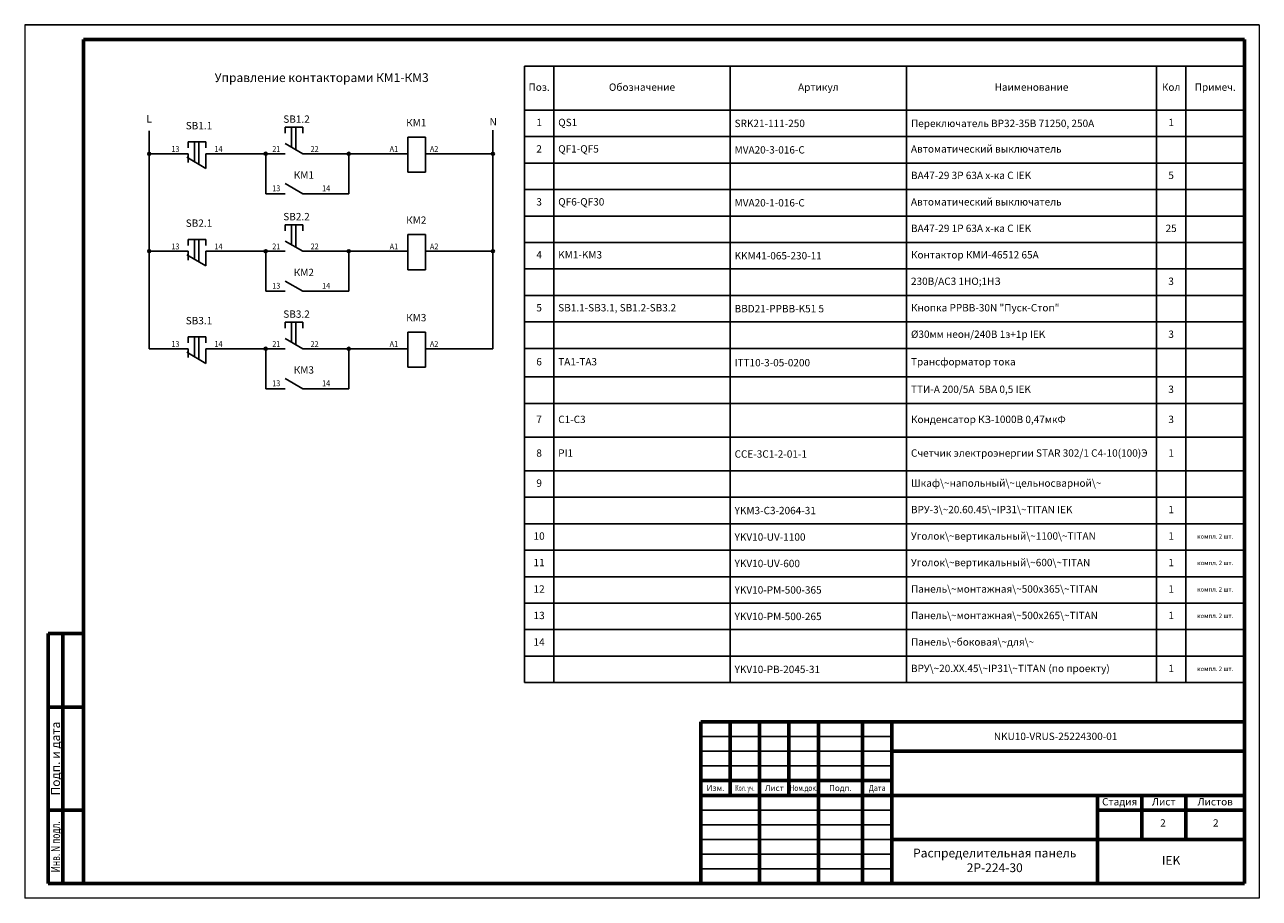
# Model space of a CAD drawing. Units: millimetres. Extents: x 36543 to 37561, y 12282 to 12579.
# Drawn here: x 37141 to 37561, y 12282 to 12579 of the extents above; entities that cross this region are included whole.
import ezdxf
from ezdxf.enums import TextEntityAlignment as Align

# ---------------------------------------------------------------- set-up
doc = ezdxf.new("R2010")
doc.units = ezdxf.units.MM
doc.linetypes.add('HIDDEN', pattern=[0.375, 0.25, -0.125])
doc.layers.add('Штамп', color=7, linetype='Continuous', lineweight=18)
doc.layers.add('Электрические линии', color=7, linetype='Continuous', lineweight=25)
doc.styles.add('GOST 2.304', font='CS_Gost2304.shx', dxfattribs={"oblique": 15, "height": 2.5})
doc.styles.get("Standard").update_dxf_attribs({"font": 'arial.ttf'})

# ---------------------------------------------------------------- blocks, each defined once
blk = doc.blocks.new('Кнопка закр')
for p, q in [((-604.99, -102.5), (-598.99, -102.5)), ((-604.99, -102.5), (-604.99, -104.5)), ((-598.99, -102.5), (-598.99, -104.5)), ((-604.99, -106.5), (-609, -106.5)), ((-598.99, -111.5), (-605.53, -107.68)), ((-604.99, -106.5), (-604.99, -109.5))]:
    blk.add_line(p, q)
for points in [[(-602.88, -102.5), (-602.88, -109.23)], [(-601.38, -102.5), (-601.38, -110.11)], [(-594.5, -106.5), (-598.99, -106.5), (-598.99, -106.5)]]:
    blk.add_lwpolyline(points)
at = {"ltscale": 100}
blk.add_lwpolyline([(-598.99, -106.5), (-598.99, -111.5)], dxfattribs=at)
at = {"oblique": 10}
for tag, p in [('ПРИМЕЧАНИЕ', (-597.92, -92.41)), ('ПОЗИЦИЯ', (-597.99, -95.98)), ('МАРКА', (-588.58, -100.22)), ('НОМ_ЗНАЧЕНИЕ', (-597.79, -104.22))]:
    blk.add_attdef(tag, p, '', height=3, dxfattribs=at)
blk = doc.blocks.new('Кнопка')
for p, q in [((-604.99, -97.51), (-598.99, -97.51)), ((-604.99, -97.51), (-604.99, -99.51)), ((-598.99, -97.51), (-598.99, -99.51)), ((-598.99, -106.5), (-604.99, -103.04)), ((-604.99, -106.5), (-609, -106.5))]:
    blk.add_line(p, q)
for points in [[(-602.88, -97.51), (-602.88, -104.25)], [(-601.38, -97.51), (-601.38, -105.12)], [(-594.5, -106.5), (-598.99, -106.5), (-598.99, -106.5)]]:
    blk.add_lwpolyline(points)
at = {"oblique": 10}
for tag, p in [('ПРИМЕЧАНИЕ', (-597.92, -92.41)), ('ПОЗИЦИЯ', (-597.99, -95.98)), ('МАРКА', (-588.58, -100.22)), ('НОМ_ЗНАЧЕНИЕ', (-597.79, -104.22))]:
    blk.add_attdef(tag, p, '', height=3, dxfattribs=at)
blk = doc.blocks.new('контактор гориз')
for p, q in [((-321.44, -117.54), (-315.44, -121.04)), ((-321.44, -121.04), (-325.44, -121.04)), ((-315.44, -121.04), (-311.44, -121.04))]:
    blk.add_line(p, q)
at = {"oblique": 10}
for tag, p in [('ПРИМЕЧАНИЕ', (-318.5, -124)), ('ПОЗИЦИЯ', (-318.5, -128)), ('МАРКА', (-308.5, -132)), ('НОМ_ЗНАЧЕНИЕ', (-318.5, -136))]:
    blk.add_attdef(tag, p, '', height=3, dxfattribs=at)
blk = doc.blocks.new('КМ Катушка')
at = {"ltscale": 100}
for p, q in [((27.02, 21.24), (21.02, 21.24)), ((21.02, 21.24), (21.02, 9.24)), ((27.02, 21.24), (27.02, 9.24)), ((21.02, 15.55), (15.02, 15.55)), ((27.02, 15.55), (33.02, 15.55)), ((21.02, 9.24), (27.02, 9.24))]:
    blk.add_line(p, q, dxfattribs=at)
at = {"oblique": 10}
for tag, p in [('ПОЗИЦИЯ', (30.34, 21.89)), ('МАРКА', (40.03, 16.87)), ('НОМ_ЗНАЧЕНИЕ', (29.6, 11.23)), ('ПРИМЕЧАНИЕ', (28.99, 6.09))]:
    blk.add_attdef(tag, p, '', height=3, dxfattribs=at)
blk = doc.blocks.new('*T27')
at = {"color": 0, "linetype": 'ByBlock', "lineweight": -2}
for p, q in [((0, 0), (245, 0)), ((0, 0), (0, -209.62)), ((10, 0), (10, -209.62)), ((70, 0), (70, -209.62)), ((130, 0), (130, -209.62)), ((215, 0), (215, -209.62)), ((225, 0), (225, -209.62)), ((245, 0), (245, -209.62)), ((0, -15), (245, -15)), ((0, -24), (245, -24)), ((0, -33), (245, -33)), ((0, -42), (245, -42)), ((0, -51), (245, -51)), ((0, -60), (245, -60)), ((0, -69), (245, -69)), ((0, -78), (245, -78)), ((0, -87), (245, -87)), ((0, -96), (245, -96)), ((0, -105.72), (245, -105.72)), ((0, -114.72), (245, -114.72)), ((0, -126.17), (245, -126.17)), ((0, -137.62), (245, -137.62)), ((0, -146.62), (245, -146.62)), ((0, -155.62), (245, -155.62)), ((0, -164.62), (245, -164.62)), ((0, -173.62), (245, -173.62)), ((0, -182.62), (245, -182.62)), ((0, -191.62), (245, -191.62)), ((0, -200.62), (245, -200.62)), ((0, -209.62), (245, -209.62))]:
    blk.add_line(p, q, dxfattribs=at)
at = {"color": 0, "style": 'GOST 2.304'}
for s, insert, char_height, width, attachment_point in [('Поз.', (5, -7.5), 2.5, 7, 5), ('Обозначение', (40, -7.5), 2.5, 57, 5), ('Артикул', (100, -7.5), 2.5, 57, 5), ('Наименование', (172.5, -7.5), 2.5, 82, 5), ('Кол', (220, -7.5), 2.5, 7, 5), ('Примеч.', (235, -7.5), 2.5, 17, 5), ('1', (5, -19.5), 2.5, 7, 5), ('QS1', (11.5, -19.5), 2.5, 57, 4), ('{\\fArial|b0|i0|c204|p34;\\Q0;\\C256;SRK21-111-250}', (71.5, -19.5), 2.5, 57, 4), ('Переключатель {\\C256;ВР32-35В 71250,} 250А', (131.5, -19.5), 2.5, 82, 4), ('1', (220, -19.5), 2.5, 7, 5), ('2', (5, -28.5), 2.5, 7, 5), ('QF1-QF5', (11.5, -28.5), 2.5, 57, 4), ('{\\fArial|b0|i0|c204|p34;\\Q0;\\C256;MVA20-3-016-C}', (71.5, -28.5), 2.5, 57, 4), ('Автоматический выключатель', (131.5, -28.5), 2.5, 82, 4), ('ВА47-29 3Р 63А х-ка С IEK', (131.5, -37.5), 2.5, 82, 4), ('5', (220, -37.5), 2.5, 7, 5), ('3', (5, -46.5), 2.5, 7, 5), ('QF6-QF30', (11.5, -46.5), 2.5, 57, 4), ('{\\fArial|b0|i0|c204|p34;\\Q0;\\C256;MVA20-1-016-C}', (71.5, -46.5), 2.5, 57, 4), ('Автоматический выключатель', (131.5, -46.5), 2.5, 82, 4), ('ВА47-29 1Р 63А х-ка С IEK', (131.5, -55.5), 2.5, 82, 4), ('25', (220, -55.5), 2.5, 7, 5), ('4', (5, -64.5), 2.5, 7, 5), ('KM1-KM3', (11.5, -64.5), 2.5, 57, 4), ('Контактор КМИ-46512 65А ', (131.5, -64.5), 2.5, 82, 4), ('{\\fArial|b0|i0|c204|p34;\\Q0;\\C256;KKM41-065-230-11}', (71.5, -64.5), 2.5, 57, 4), ('230В/АС3 1НО;1НЗ', (131.5, -73.5), 2.5, 82, 4), ('3', (220, -73.5), 2.5, 7, 5), ('5', (5, -82.5), 2.5, 7, 5), ('SB1.1-SB3.1, SB1.2-SB3.2', (11.5, -82.5), 2.5, 57, 4), ('{\\fArial|b0|i0|c204|p34;\\Q0;\\C256;BBD21-PPBB-K51 5}', (71.5, -82.5), 2.5, 57, 4), ('Кнопка РPВВ-30N "Пуск-Стоп" ', (131.5, -82.5), 2.5, 82, 4), ('Ø30мм неон/240В 1з+1р IEK', (131.5, -91.5), 2.5, 82, 4), ('3', (220, -91.5), 2.5, 7, 5), ('6', (5, -100.86), 2.5, 7, 5), ('TA1-TA3', (11.5, -100.86), 2.5, 57, 4), ('{\\fArial|b0|i0|c204|p34;\\Q0;\\C256;ITT10-3-05-0200}', (71.5, -100.86), 2.5, 57, 4), ('Трансформатор тока', (131.5, -100.86), 2.5, 82, 4), ('ТТИ-А 200/5А  5ВА 0,5 IEK', (131.5, -110.22), 2.5, 82, 4), ('3', (220, -110.22), 2.5, 7, 5), ('7', (5, -120.45), 2.5, 7, 5), ('C1-C3', (11.5, -120.45), 2.5, 57, 4), ('Конденсатор КЗ-1000В 0,47мкФ', (131.5, -120.45), 2.5, 82, 4), ('3', (220, -120.45), 2.5, 7, 5), ('Счетчик электроэнергии STAR 302/1 С4-10(100)Э', (131.5, -131.9), 2.5, 82, 4), ('8', (5, -131.9), 2.5, 7, 5), ('PI1', (11.5, -131.9), 2.5, 57, 4), ('{\\fArial|b0|i0|c204|p34;\\Q0;\\C256;CCE-3C1-2-01-1}', (71.5, -131.9), 2.5, 57, 4), ('1', (220, -131.9), 2.5, 7, 5), ('9', (5, -142.12), 2.5, 7, 5), ('Шкаф\\~напольный\\~цельносварной\\~', (131.5, -142.12), 2.5, 82, 4), ('{\\fArial|b0|i0|c204|p34;\\Q0;\\C256;YKM3-C3-2064-31}', (71.5, -151.12), 2.5, 57, 4), ('ВРУ-3\\~20.60.45\\~IP31\\~TITAN IEK', (131.5, -151.12), 2.5, 82, 4), ('1', (220, -151.12), 2.5, 7, 5), ('10', (5, -160.12), 2.5, 7, 5), ('{\\fArial|b0|i0|c204|p34;\\Q0;\\C256;YKV10-UV-1100}', (71.5, -160.12), 2.5, 57, 4), ('Уголок\\~вертикальный\\~1100\\~TITAN', (131.5, -160.12), 2.5, 82, 4), ('1', (220, -160.12), 2.5, 7, 5), ('компл. 2 шт.', (235, -160.12), 1.5, 17, 5), ('11', (5, -169.12), 2.5, 7, 5), ('{\\fArial|b0|i0|c204|p34;\\Q0;\\C256;YKV10-UV-600}', (71.5, -169.12), 2.5, 57, 4), ('Уголок\\~вертикальный\\~600\\~TITAN', (131.5, -169.12), 2.5, 82, 4), ('1', (220, -169.12), 2.5, 7, 5), ('компл. 2 шт.', (235, -169.12), 1.5, 17, 5), ('Панель\\~монтажная\\~500x365\\~TITAN', (131.5, -178.12), 2.5, 82, 4), ('12', (5, -178.12), 2.5, 7, 5), ('{\\fArial|b0|i0|c204|p34;\\Q0;\\C256;YKV10-PM-500-365}', (71.5, -178.12), 2.5, 57, 4), ('1', (220, -178.12), 2.5, 7, 5), ('компл. 2 шт.', (235, -178.12), 1.5, 17, 5), ('13', (5, -187.12), 2.5, 7, 5), ('{\\fArial|b0|i0|c204|p34;\\Q0;\\C256;YKV10-PM-500-265}', (71.5, -187.12), 2.5, 57, 4), ('Панель\\~монтажная\\~500x265\\~TITAN', (131.5, -187.12), 2.5, 82, 4), ('1', (220, -187.12), 2.5, 7, 5), ('компл. 2 шт.', (235, -187.12), 1.5, 17, 5), ('14', (5, -196.12), 2.5, 7, 5), ('Панель\\~боковая\\~для\\~', (131.5, -196.12), 2.5, 82, 4), ('{\\fArial|b0|i0|c204|p34;\\Q0;\\C256;YKV10-PB-2045-31}', (71.5, -205.12), 2.5, 57, 4), ('ВРУ\\~20.ХХ.45\\~IP31\\~TITAN (по проекту)', (131.5, -205.12), 2.5, 82, 4), ('1', (220, -205.12), 2.5, 7, 5), ('компл. 2 шт.', (235, -205.12), 1.5, 17, 5)]:
    blk.add_mtext(s, dxfattribs=dict(at, insert=insert, char_height=char_height, width=width, attachment_point=attachment_point))

msp = doc.modelspace()

# ---------------------------------------------------------------- hatches: boundary and pattern name
h = msp.add_hatch(color=256)
edge = h.paths.add_edge_path()
edge.add_arc((37183.515, 12534.697), 0.5, 0, 360)
h = msp.add_hatch(color=256)
edge = h.paths.add_edge_path()
edge.add_arc((37223.162, 12534.697), 0.5, 0, 360)
h = msp.add_hatch(color=256)
edge = h.paths.add_edge_path()
edge.add_arc((37251.418, 12534.697), 0.5, 0, 360)
h = msp.add_hatch(color=256)
edge = h.paths.add_edge_path()
edge.add_arc((37300.453, 12534.697), 0.5, 0, 360)
h = msp.add_hatch(color=256)
edge = h.paths.add_edge_path()
edge.add_arc((37183.515, 12501.555), 0.5, 0, 360)
h = msp.add_hatch(color=256)
edge = h.paths.add_edge_path()
edge.add_arc((37223.162, 12501.555), 0.5, 0, 360)
h = msp.add_hatch(color=256)
edge = h.paths.add_edge_path()
edge.add_arc((37251.418, 12501.555), 0.5, 0, 360)
h = msp.add_hatch(color=256)
edge = h.paths.add_edge_path()
edge.add_arc((37300.453, 12501.555), 0.5, 0, 360)
h = msp.add_hatch(color=256)
edge = h.paths.add_edge_path()
edge.add_arc((37223.162, 12468.412), 0.5, 0, 360)
h = msp.add_hatch(color=256)
edge = h.paths.add_edge_path()
edge.add_arc((37251.418, 12468.412), 0.5, 0, 360)

# ---------------------------------------------------------------- linework, layer by layer
at = {"ltscale": 100}
msp.add_line((37561.178, 12578.573), (37141.178, 12578.573), dxfattribs=at)
for p, q in [((37251.418, 12534.697), (37265.549, 12534.696)), ((37283.549, 12534.697), (37300.453, 12534.697)), ((37251.418, 12501.555), (37265.549, 12501.554)), ((37283.549, 12501.555), (37300.453, 12501.555)), ((37251.418, 12468.412), (37265.549, 12468.411)), ((37283.549, 12468.412), (37300.453, 12468.412))]:
    msp.add_line(p, q)
at = {"lineweight": 60, "ltscale": 100}
msp.add_line((37149.178, 12286.573), (37554.085, 12286.573), dxfattribs=at)
at = {"ltscale": 100}
for points in [[(37183.515, 12542.529), (37183.515, 12468.412)], [(37300.453, 12542.721), (37300.453, 12468.412)], [(37192.812, 12534.697), (37183.515, 12534.697)], [(37203.661, 12534.697), (37225.779, 12534.697)], [(37223.162, 12534.697), (37223.162, 12521.069)], [(37240.279, 12534.697), (37251.418, 12534.697)], [(37251.418, 12534.697), (37251.418, 12521.069)], [(37225.779, 12521.069), (37223.162, 12521.069)], [(37239.779, 12521.069), (37251.418, 12521.069)], [(37192.812, 12501.555), (37183.515, 12501.555)], [(37203.661, 12501.555), (37225.779, 12501.555)], [(37223.162, 12501.555), (37223.162, 12487.927)], [(37240.279, 12501.555), (37251.418, 12501.555)], [(37251.418, 12501.555), (37251.418, 12487.927)], [(37225.779, 12487.927), (37223.162, 12487.927)], [(37239.779, 12487.927), (37251.418, 12487.927)], [(37192.812, 12468.412), (37183.515, 12468.412)], [(37203.661, 12468.412), (37225.779, 12468.412)], [(37223.162, 12468.412), (37223.162, 12454.784)], [(37240.279, 12468.412), (37251.418, 12468.412)], [(37251.418, 12468.412), (37251.418, 12454.784)], [(37225.779, 12454.784), (37223.162, 12454.784)], [(37239.779, 12454.784), (37251.418, 12454.784)]]:
    msp.add_lwpolyline(points, dxfattribs=at)
for centre in [(37183.515, 12534.697), (37223.162, 12534.697), (37251.418, 12534.697), (37300.453, 12534.697), (37300.453, 12534.697), (37183.515, 12501.555), (37223.162, 12501.555), (37251.418, 12501.555), (37300.453, 12501.555), (37300.453, 12501.555), (37223.162, 12468.412), (37251.418, 12468.412)]:
    msp.add_circle(centre, 0.5, dxfattribs=at)
for centre in [(37183.515, 12534.697), (37223.162, 12534.697), (37251.418, 12534.697), (37300.453, 12534.697), (37183.515, 12501.555), (37223.162, 12501.555), (37251.418, 12501.555), (37300.453, 12501.555), (37223.162, 12468.412), (37251.418, 12468.412)]:
    msp.add_circle(centre, 0.5)
at = {"layer": 'Штамп', "ltscale": 0.083333}
for p, q in [((37141.178, 12578.573), (37141.178, 12281.573)), ((37141.178, 12578.573), (37561.178, 12578.573)), ((37561.178, 12578.573), (37561.178, 12281.573)), ((37561.178, 12281.573), (37141.178, 12281.573))]:
    msp.add_line(p, q, dxfattribs=at)
at = {"layer": 'Штамп', "lineweight": 60, "ltscale": 0.083333}
for p, q in [((37556.178, 12573.573), (37161.178, 12573.573)), ((37161.178, 12573.573), (37161.178, 12286.573)), ((37556.178, 12286.573), (37556.178, 12573.573))]:
    msp.add_line(p, q, dxfattribs=at)
at = {"layer": 'Штамп', "linetype": 'Continuous', "lineweight": 60}
for p, q in [((37149.178, 12286.573), (37149.178, 12371.573)), ((37149.178, 12371.573), (37161.178, 12371.573)), ((37154.178, 12286.573), (37154.178, 12371.573)), ((37149.178, 12346.573), (37161.178, 12346.573)), ((37149.178, 12311.573), (37161.178, 12311.573)), ((37161.178, 12286.573), (37149.178, 12286.573))]:
    msp.add_line(p, q, dxfattribs=at)
at = {"layer": 'Штамп', "linetype": 'Continuous', "lineweight": 60, "ltscale": 0.5}
for p, q in [((37371.178, 12341.573), (37556.178, 12341.573)), ((37371.178, 12286.573), (37371.178, 12341.573)), ((37381.178, 12341.573), (37381.178, 12316.573)), ((37391.178, 12341.573), (37391.178, 12286.573)), ((37401.178, 12341.573), (37401.178, 12316.573)), ((37411.178, 12341.573), (37411.178, 12286.573)), ((37426.178, 12341.573), (37426.178, 12286.573)), ((37436.178, 12286.573), (37436.178, 12341.563)), ((37556.178, 12286.573), (37556.178, 12341.573)), ((37436.178, 12331.573), (37556.178, 12331.573)), ((37371.178, 12321.573), (37436.178, 12321.573)), ((37371.178, 12316.573), (37556.178, 12316.573)), ((37506.178, 12286.573), (37506.178, 12316.573)), ((37506.178, 12316.573), (37506.178, 12286.573)), ((37521.178, 12316.573), (37521.178, 12301.573)), ((37536.178, 12316.573), (37536.178, 12301.573)), ((37506.178, 12311.573), (37556.178, 12311.573)), ((37436.178, 12301.573), (37556.178, 12301.573)), ((37371.178, 12286.573), (37556.178, 12286.573))]:
    msp.add_line(p, q, dxfattribs=at)
at = {"layer": 'Штамп', "linetype": 'Continuous', "lineweight": 25, "ltscale": 0.5}
for p, q in [((37371.178, 12336.573), (37436.178, 12336.573)), ((37371.178, 12331.573), (37436.178, 12331.573)), ((37371.178, 12326.573), (37436.178, 12326.573)), ((37371.178, 12311.573), (37436.178, 12311.573)), ((37371.178, 12306.573), (37436.178, 12306.573)), ((37371.178, 12301.573), (37436.178, 12301.573)), ((37371.178, 12296.573), (37436.178, 12296.573)), ((37371.178, 12291.573), (37436.178, 12291.573))]:
    msp.add_line(p, q, dxfattribs=at)
at = {"layer": 'Штамп', "ltscale": 0.5}
for p, q in [((37506.178, 12316.573), (37556.178, 12316.573)), ((37556.178, 12316.573), (37556.178, 12300.462))]:
    msp.add_line(p, q, dxfattribs=at)

# ---------------------------------------------------------------- block references
msp.add_blockref('*T27', (37311.178, 12564.522))
at = {"ltscale": 100}
ref = msp.add_blockref('Кнопка закр', (37801.812, 12641.197), dxfattribs=at)
ref.add_attrib('ПОЗИЦИЯ', 'SB1.1', (37195.964, 12543.002), dxfattribs={"height": 2.5, "style": 'GOST 2.304', "oblique": 15})
ref = msp.add_blockref('Кнопка', (37834.779, 12641.197), dxfattribs=at)
ref.add_attrib('ПОЗИЦИЯ', 'SB1.2', (37229.145, 12545.221), dxfattribs={"height": 2.5, "style": 'GOST 2.304', "oblique": 15})
ref = msp.add_blockref('КМ Катушка', (37250.525, 12519.145), dxfattribs=dict(at, xscale=0.999997999999905, yscale=0.999997999999905, zscale=0.999997999999905))
ref.add_attrib('ПОЗИЦИЯ', 'КМ1', (37270.953, 12544.024), dxfattribs={"height": 2.5, "style": 'GOST 2.304', "oblique": 15})
ref = msp.add_blockref('контактор гориз', (37551.215, 12642.114), dxfattribs=at)
ref.add_attrib('ПОЗИЦИЯ', 'КМ1', (37232.715, 12526.232), dxfattribs={"height": 2.5, "style": 'GOST 2.304', "oblique": 15})
ref = msp.add_blockref('Кнопка закр', (37801.812, 12608.055), dxfattribs=at)
ref.add_attrib('ПОЗИЦИЯ', 'SB2.1', (37195.964, 12509.86), dxfattribs={"height": 2.5, "style": 'GOST 2.304', "oblique": 15})
ref = msp.add_blockref('Кнопка', (37834.779, 12608.055), dxfattribs=at)
ref.add_attrib('ПОЗИЦИЯ', 'SB2.2', (37229.145, 12512.078), dxfattribs={"height": 2.5, "style": 'GOST 2.304', "oblique": 15})
ref = msp.add_blockref('КМ Катушка', (37250.525, 12486.002), dxfattribs=dict(at, xscale=0.999997999999905, yscale=0.999997999999905, zscale=0.999997999999905))
ref.add_attrib('ПОЗИЦИЯ', 'КМ2', (37270.953, 12510.882), dxfattribs={"height": 2.5, "style": 'GOST 2.304', "oblique": 15})
ref = msp.add_blockref('контактор гориз', (37551.215, 12608.971), dxfattribs=at)
ref.add_attrib('ПОЗИЦИЯ', 'КМ2', (37232.715, 12493.09), dxfattribs={"height": 2.5, "style": 'GOST 2.304', "oblique": 15})
ref = msp.add_blockref('Кнопка закр', (37801.812, 12574.912), dxfattribs=at)
ref.add_attrib('ПОЗИЦИЯ', 'SB3.1', (37195.964, 12476.717), dxfattribs={"height": 2.5, "style": 'GOST 2.304', "oblique": 15})
ref = msp.add_blockref('Кнопка', (37834.779, 12574.912), dxfattribs=at)
ref.add_attrib('ПОЗИЦИЯ', 'SB3.2', (37229.145, 12478.936), dxfattribs={"height": 2.5, "style": 'GOST 2.304', "oblique": 15})
ref = msp.add_blockref('КМ Катушка', (37250.525, 12452.859), dxfattribs=dict(at, xscale=0.999997999999905, yscale=0.999997999999905, zscale=0.999997999999905))
ref.add_attrib('ПОЗИЦИЯ', 'КМ3', (37270.953, 12477.739), dxfattribs={"height": 2.5, "style": 'GOST 2.304', "oblique": 15})
ref = msp.add_blockref('контактор гориз', (37551.215, 12575.829), dxfattribs=at)
ref.add_attrib('ПОЗИЦИЯ', 'КМ3', (37232.715, 12459.947), dxfattribs={"height": 2.5, "style": 'GOST 2.304', "oblique": 15})

# ---------------------------------------------------------------- texts
at = {"linetype": 'HIDDEN', "ltscale": 100, "char_height": 2.5, "width": 0.14243, "attachment_point": 1, "style": 'GOST 2.304'}
for s, insert in [('L', (37182.607, 12547.824)), ('N', (37299.335, 12546.823))]:
    msp.add_mtext(s, dxfattribs=dict(at, insert=insert))
at = {"insert": (37470.873, 12337.88), "char_height": 2.5, "width": 36.0925, "attachment_point": 1, "style": 'GOST 2.304'}
msp.add_mtext('NKU10-VRUS-25224300-01', dxfattribs=at)
at = {"layer": 'Штамп', "color": 0, "ltscale": 0.5, "style": 'GOST 2.304', "oblique": 15}
for s, width, p in [('13', 0.9, (37192.446, 12536.322)), ('14', 0.9, (37207.094, 12536.322)), ('21', 0.9, (37226.763, 12536.322)), ('22', 0.9, (37239.829, 12536.322)), ('А1', 0.9, (37266.762, 12536.322)), ('А2', 0.9, (37280.474, 12536.322)), ('13', 0.9, (37226.763, 12522.953)), ('14', 0.9, (37243.715, 12522.953)), ('13', 0.9, (37192.446, 12503.18)), ('14', 0.9, (37207.094, 12503.18)), ('21', 0.9, (37226.763, 12503.18)), ('22', 0.9, (37239.829, 12503.18)), ('А1', 0.9, (37266.762, 12503.18)), ('А2', 0.9, (37280.474, 12503.18)), ('13', 0.9, (37226.763, 12489.81)), ('14', 0.9, (37243.715, 12489.81)), ('13', 0.9, (37192.446, 12470.037)), ('14', 0.9, (37207.094, 12470.037)), ('21', 0.9, (37226.763, 12470.037)), ('22', 0.9, (37239.829, 12470.037)), ('А1', 0.9, (37266.762, 12470.037)), ('А2', 0.9, (37280.474, 12470.037)), ('13', 0.9, (37226.763, 12456.668)), ('14', 0.9, (37243.715, 12456.668)), ('Кол. уч.', 0.65, (37386.178, 12319.073)), ('Ном.док.', 0.8, (37406.178, 12319.073)), ('Дата', 0.9, (37431.178, 12319.073))]:
    msp.add_text(s, height=2, dxfattribs=dict(at, width=width)).set_placement(p, align=Align.MIDDLE_CENTER)
at = {"layer": 'Штамп', "color": 0, "style": 'GOST 2.304', "oblique": 15}
msp.add_text('Подп. и дата', height=3, rotation=90, dxfattribs=at).set_placement((37151.678, 12329.073), align=Align.MIDDLE_CENTER)
at = {"layer": 'Штамп', "color": 0, "ltscale": 0.5, "style": 'GOST 2.304', "oblique": 15}
for s, p in [('Изм.', (37376.178, 12319.073)), ('Лист', (37396.178, 12319.073)), ('Подп.', (37418.678, 12319.073))]:
    msp.add_text(s, height=2, dxfattribs=at).set_placement(p, align=Align.MIDDLE_CENTER)
at = {"layer": 'Штамп', "color": 0, "style": 'GOST 2.304', "oblique": 15, "width": 0.7}
msp.add_text('Инв. N подл.', height=3, rotation=90, dxfattribs=at).set_placement((37151.678, 12299.073), align=Align.MIDDLE_CENTER)
at = {"layer": 'Штамп', "color": 0, "ltscale": 0.5, "char_height": 3, "attachment_point": 5, "style": 'GOST 2.304'}
for s, insert, width in [('Управление контакторами КМ1-КМ3', (37242.208, 12560.194), 145.12893), ('Распределительная панель\\P2Р-224-30', (37471.178, 12294.073), 70)]:
    msp.add_mtext(s, dxfattribs=dict(at, insert=insert, width=width))
at = {"layer": 'Штамп', "color": 0, "ltscale": 100, "char_height": 2.5, "attachment_point": 5, "style": 'GOST 2.304'}
for s, insert, width in [('Стадия', (37513.678, 12314.073), 15), ('Лист', (37528.678, 12314.073), 15), ('Листов', (37546.178, 12314.073), 20)]:
    msp.add_mtext(s, dxfattribs=dict(at, insert=insert, width=width))
at = {"layer": 'Штамп', "lineweight": 25, "ltscale": 0.5, "insert": (37531.178, 12294.073), "char_height": 3, "width": 50, "attachment_point": 5, "style": 'GOST 2.304'}
msp.add_mtext('IEK', dxfattribs=at)
at = {"layer": 'Электрические линии', "color": 0, "ltscale": 0.083333, "char_height": 2.5, "width": 4.6061, "attachment_point": 5, "style": 'GOST 2.304'}
for insert in [(37528.404, 12306.865), (37546.374, 12306.865)]:
    msp.add_mtext('2', dxfattribs=dict(at, insert=insert))

doc.saveas('drawing.dxf')
